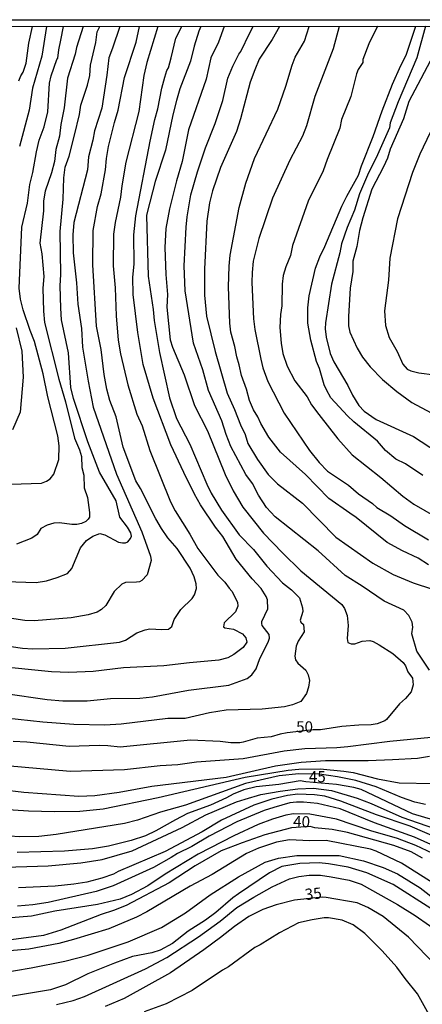
# Model space of a CAD drawing. Units: millimetres. Extents: x 190367 to 192778, y 1657663 to 1660436.
# Drawn here: x 191126 to 191216, y 1660216 to 1660436 of the extents above; entities that cross this region are included whole.
import ezdxf
from ezdxf.enums import TextEntityAlignment as Align

# ---------------------------------------------------------------- set-up
doc = ezdxf.new("R2010")
doc.units = ezdxf.units.MM
for name, color, linetype in [('IMAGEM', 7, 'Continuous'), ('V-CURVA_DE_NIVEL', 4, 'Continuous'), ('V-CURVA_MESTRA', 1, 'Continuous'), ('V-TEXTO_DE_ALTIMETRIA', 2, 'Continuous'), ('X-LIMITE_5000', 6, 'Continuous')]:
    doc.layers.add(name, color=color, linetype=linetype)
picture_1 = doc.add_image_def('image1.jpg', size_in_pixel=(4016, 4621))

msp = doc.modelspace()

# ---------------------------------------------------------------- linework, layer by layer
at = {"layer": 'V-CURVA_DE_NIVEL'}
for points in [[(191166.53, 1660434.89), (191166.08, 1660433.81), (191165, 1660430.45), (191164.17, 1660427.08), (191161.83, 1660420.89), (191161.07, 1660418.3), (191160.24, 1660415.08), (191158.61, 1660407.13), (191156.25, 1660400.16), (191154.48, 1660393.17), (191154.35, 1660392.49), (191154.68, 1660378.89), (191155.85, 1660371.45), (191156.06, 1660368.97), (191157.26, 1660361.81), (191159.52, 1660351.65), (191161.03, 1660347.05), (191164.06, 1660341.3), (191167.84, 1660332.28), (191168.82, 1660330.3), (191171.12, 1660326.5), (191175.09, 1660320.93), (191178.27, 1660317.65), (191181.29, 1660313.89), (191184.83, 1660310.21), (191186.8, 1660308.61), (191188.63, 1660306.8), (191189.3, 1660304.6), (191189.32, 1660303.76), (191188.72, 1660301.82), (191188.88, 1660301.4), (191189.51, 1660300.83), (191189.67, 1660299.24), (191188.3, 1660297.12), (191187.86, 1660295.96), (191187.59, 1660293.73), (191187.69, 1660292.96), (191188.24, 1660292.19), (191190.02, 1660290.62), (191190.56, 1660289.54), (191190.81, 1660288.26), (191190.61, 1660286.77), (191190.15, 1660285.38), (191188.9, 1660283.56), (191187.07, 1660282.83), (191185.24, 1660282.4), (191180.21, 1660281.85), (191172.2, 1660281.66), (191168.47, 1660281.03), (191162.98, 1660279.8), (191159.11, 1660279.78), (191148.63, 1660278.5), (191145.04, 1660278.3), (191138.05, 1660278.42), (191131.09, 1660278.96), (191120.03, 1660280.17)], [(191156.87, 1660434.88), (191154.44, 1660426.79), (191153.76, 1660423.93), (191152.6, 1660415.8), (191149.71, 1660404.45), (191148.78, 1660399.19), (191148.54, 1660396.66), (191147.33, 1660390.98), (191146.93, 1660388.3), (191146.87, 1660381.24), (191147.34, 1660376.29), (191147.55, 1660370.02), (191148, 1660364.6), (191148.51, 1660361.53), (191150.19, 1660354.58), (191152.18, 1660348.01), (191153.37, 1660345.37), (191155.08, 1660339.86), (191159.73, 1660328.35), (191160.77, 1660326.34), (191164.06, 1660321.1), (191165.8, 1660317.85), (191170.28, 1660311.92), (191171.88, 1660310.3), (191172.89, 1660309.02), (191173.42, 1660308.3), (191174.7, 1660305.87), (191174.79, 1660304.99), (191174.29, 1660303.65), (191171.75, 1660301.2), (191171.62, 1660300.36), (191171.89, 1660300.11), (191173.85, 1660299.81), (191175.85, 1660298.74), (191176.58, 1660297.89), (191176.83, 1660296.87), (191176.02, 1660295.69), (191173.87, 1660294.13), (191172.53, 1660293.37), (191170.52, 1660292.83), (191164, 1660292.28), (191158.19, 1660291.55), (191149.19, 1660291.17), (191142.37, 1660290.32), (191136.95, 1660290.06), (191133.07, 1660290.27), (191120.4, 1660291.53)], [(191122.03, 1660296.25), (191126.56, 1660295.56), (191128.9, 1660295.41), (191136.09, 1660295.55), (191148.26, 1660296.86), (191149.66, 1660297.31), (191152.18, 1660299), (191154.01, 1660299.68), (191155.12, 1660299.87), (191157.77, 1660299.7), (191159.3, 1660299.81), (191159.98, 1660300.4), (191160.56, 1660301.94), (191162.03, 1660304.2), (191164.57, 1660306.68), (191165.06, 1660307.53), (191165.53, 1660308.94), (191165.44, 1660309.96), (191165, 1660311.54), (191164.1, 1660313.46), (191161.18, 1660317.87), (191159.14, 1660320.24), (191157.72, 1660322.38), (191156.46, 1660324.55), (191152.99, 1660331.36), (191151.92, 1660333.04), (191149.11, 1660340.59), (191147.55, 1660347.39), (191146.16, 1660351.04), (191145.48, 1660353.6), (191144.88, 1660356.88), (191144.18, 1660362.47), (191143.13, 1660367.72), (191142.3, 1660381.45), (191142.37, 1660389.17), (191143.37, 1660394.54), (191144.22, 1660397.41), (191145.17, 1660402.79), (191145.38, 1660405.29), (191145.86, 1660408.01), (191147.19, 1660413.38), (191148.03, 1660416.1), (191149.38, 1660423.44), (191152, 1660431.39), (191152.76, 1660434.88)], [(191122.74, 1660310.5), (191129.6, 1660310.23), (191131.96, 1660310.61), (191134.32, 1660311.35), (191136.62, 1660312.3), (191137.59, 1660313.37), (191139.55, 1660318.02), (191140.87, 1660319.65), (191142.33, 1660320.67), (191143.87, 1660321.23), (191145, 1660320.93), (191148.09, 1660319.3), (191148.98, 1660319.15), (191149.66, 1660319.16), (191150.16, 1660319.39), (191150.77, 1660320.09), (191150.98, 1660320.67), (191150.83, 1660321.39), (191150.11, 1660322.63), (191148.34, 1660324.89), (191147.57, 1660328.56), (191143.78, 1660334.99), (191141.2, 1660341.81), (191138, 1660351.5), (191137.4, 1660353.98), (191136.89, 1660361.73), (191135.34, 1660369.16), (191135.16, 1660371.72), (191134.98, 1660376.77), (191135.14, 1660379.27), (191135.03, 1660388.93), (191135.66, 1660396.15), (191135.86, 1660400.95), (191136.15, 1660403.35), (191137, 1660405.78), (191138.2, 1660410.5), (191139.32, 1660415.13), (191139.66, 1660417.27), (191141.13, 1660421.75), (191141.66, 1660423.92), (191141.78, 1660426.18), (191142.99, 1660431.32), (191143.3, 1660433.71), (191143.86, 1660434.87)], [(191122.79, 1660285.35), (191132.09, 1660284.02), (191135.63, 1660283.77), (191141.05, 1660283.77), (191146.25, 1660284.28), (191152.86, 1660284.32), (191155.72, 1660284.62), (191163.78, 1660286.16), (191172.78, 1660287.24), (191176.92, 1660288.74), (191177.96, 1660289.59), (191178.88, 1660290.94), (191179.73, 1660293.2), (191181.57, 1660296.87), (191181.89, 1660297.81), (191181.78, 1660298.57), (191180.28, 1660300.61), (191180.17, 1660301.04), (191180.2, 1660301.49), (191181.55, 1660304.39), (191181.42, 1660306.38), (191181.14, 1660307.15), (191180.01, 1660308.94), (191177.98, 1660311.11), (191174.4, 1660315.48), (191171.43, 1660320.54), (191169.81, 1660322.67), (191166.47, 1660327.68), (191165.08, 1660330.07), (191162.67, 1660334.92), (191159.79, 1660341.14), (191155.8, 1660351.59), (191153.61, 1660359.12), (191152.41, 1660366.31), (191151.39, 1660374.84), (191151.28, 1660378.68), (191151.56, 1660381.62), (191151.52, 1660388.15), (191151.97, 1660392.48), (191155.18, 1660409.18), (191156.21, 1660414.03), (191156.91, 1660416.43), (191157.8, 1660421.09), (191158.42, 1660423.52), (191158.88, 1660425), (191159.26, 1660425.64), (191159.89, 1660427.84), (191160.94, 1660432.24), (191162.26, 1660434.88)], [(191123.94, 1660332.27), (191130.81, 1660332.53), (191131.96, 1660332.97), (191132.77, 1660333.49), (191133.58, 1660334.53), (191134.69, 1660337.85), (191134.76, 1660340.92), (191134.46, 1660343.1), (191132.24, 1660351.87), (191131.19, 1660357), (191129.26, 1660364.27), (191128.26, 1660366.73), (191126.7, 1660371.35), (191126.14, 1660373.75), (191125.85, 1660376.26), (191126.39, 1660389.93), (191127.69, 1660395.25), (191128.18, 1660399.49), (191128.87, 1660402.15), (191129.73, 1660406.81), (191130.32, 1660409.38), (191131.4, 1660412.41), (191132.23, 1660415.72), (191132.62, 1660422.18), (191133, 1660423.8), (191134.25, 1660427.47), (191134.51, 1660427.79), (191134.68, 1660429.65), (191135.17, 1660431.85), (191135.73, 1660434.86)], [(191140.17, 1660434.87), (191138.69, 1660430.2), (191138.4, 1660428.65), (191136.67, 1660423.32), (191135.93, 1660416.62), (191135.18, 1660412.95), (191134.82, 1660410.27), (191134.07, 1660407.28), (191133.71, 1660404.59), (191133.07, 1660402.08), (191131.66, 1660397.97), (191131.28, 1660395.77), (191131.26, 1660393.59), (191130.43, 1660386.34), (191130.88, 1660383.94), (191131.32, 1660378.86), (191131.14, 1660376.24), (191131.28, 1660371.11), (191131.52, 1660368.54), (191134.71, 1660355.84), (191136.21, 1660350.78), (191138.18, 1660342.62), (191139.34, 1660340.03), (191139.76, 1660338.5), (191139.89, 1660336.07), (191140.28, 1660334.32), (191140.4, 1660331.48), (191141.09, 1660329.33), (191141.6, 1660325.96), (191141.58, 1660324.93), (191141.3, 1660324.42), (191140.75, 1660323.91), (191139.81, 1660323.46), (191138.74, 1660323.27), (191137.61, 1660323.27), (191134.86, 1660323.65), (191133.56, 1660323.53), (191132.13, 1660323.08), (191130.68, 1660322.37), (191129.87, 1660321.05), (191128.63, 1660320.22), (191125.26, 1660318.85)], [(191131.92, 1660434.86), (191130.93, 1660428.25), (191128.84, 1660421.05), (191128.03, 1660416.09), (191125.93, 1660408.01)], [(191217.7, 1660290.64), (191214.92, 1660294.9), (191213.73, 1660298.74), (191213.99, 1660300.28), (191213.86, 1660301.39), (191213.13, 1660302.84), (191211.96, 1660304.08), (191207.55, 1660306.1), (191202.64, 1660309.45), (191198.8, 1660311.82), (191192.81, 1660317.34), (191183.19, 1660324.97), (191181.18, 1660327.04), (191179.39, 1660329.8), (191178.07, 1660332.44), (191176.6, 1660334.44), (191173.25, 1660340.76), (191172.18, 1660343.45), (191171.2, 1660346.5), (191168.22, 1660353.3), (191166.94, 1660357.95), (191164.85, 1660363.88), (191163.01, 1660375.61), (191162.78, 1660381.24), (191163.24, 1660389.87), (191163.47, 1660392.21), (191164.27, 1660397.12), (191165.73, 1660402.28), (191167.52, 1660407.65), (191169.72, 1660413.11), (191171.41, 1660418.31), (191172.56, 1660423.33), (191173.67, 1660426), (191174.99, 1660428.65), (191175.49, 1660429.31), (191177.48, 1660433.45), (191178.24, 1660434.9)], [(191184.16, 1660434.9), (191182.51, 1660432), (191179.58, 1660427.54), (191178.6, 1660425.2), (191177.59, 1660422.38), (191175.43, 1660414.2), (191174.47, 1660411.31), (191170.91, 1660403.31), (191169.14, 1660398.02), (191168.46, 1660395.34), (191167.85, 1660391.22), (191167.34, 1660380.52), (191167.34, 1660374.67), (191167.79, 1660369.94), (191169.75, 1660362.02), (191172.4, 1660352.7), (191174.08, 1660349.01), (191175.38, 1660345.58), (191176.43, 1660343.45), (191177.05, 1660341.4), (191179.22, 1660337.86), (191181.61, 1660334.49), (191183.66, 1660332.4), (191189.25, 1660328.07), (191196.71, 1660320.39), (191205.05, 1660314.61), (191209.57, 1660312.07), (191214.08, 1660310.16), (191218.39, 1660308.73)], [(191217.53, 1660314.25), (191215.18, 1660315.74), (191211.68, 1660317.36), (191208.22, 1660319.22), (191201.3, 1660324.83), (191199.87, 1660325.83), (191195.18, 1660329.09), (191189.97, 1660334.47), (191184.32, 1660339.44), (191181.76, 1660342.81), (191179.97, 1660345.92), (191179.31, 1660347.37), (191178.28, 1660348.95), (191177.39, 1660351.04), (191176.73, 1660353.6), (191175.58, 1660356.63), (191175.13, 1660359.02), (191174.55, 1660360.85), (191174.12, 1660363.15), (191173.21, 1660366.4), (191173, 1660368.36), (191172.69, 1660376.54), (191172.84, 1660381.14), (191173.05, 1660383.64), (191175.13, 1660394.33), (191176.62, 1660399.77), (191178.54, 1660405.31), (191183.72, 1660416.37), (191185.53, 1660421.52), (191186.97, 1660426.25), (191187.67, 1660427.99), (191189.72, 1660431.61), (191190.74, 1660434.91)], [(191197.51, 1660434.91), (191196.15, 1660429.85), (191192.04, 1660419.16), (191190.2, 1660412.58), (191189.27, 1660410.29), (191186.41, 1660404.92), (191182.53, 1660396.39), (191179.53, 1660387.39), (191178.24, 1660382.27), (191177.99, 1660379.75), (191177.96, 1660377.51), (191178.3, 1660369.35), (191178.6, 1660366.93), (191179.91, 1660360.29), (191180.37, 1660358.38), (191181.52, 1660355.31), (191185.17, 1660348.18), (191190.82, 1660339.86), (191193.04, 1660337.13), (191194.86, 1660335.23), (191199.57, 1660332.04), (191201.83, 1660330.16), (191204.99, 1660327.98), (191205.95, 1660327.09), (191209.04, 1660325.19), (191212.15, 1660323.01), (191217.49, 1660319.79)], [(191216.21, 1660334.25), (191212.37, 1660336.83), (191210.15, 1660337.9), (191207.84, 1660339.82), (191206.09, 1660341.93), (191200.78, 1660346.26), (191199.33, 1660347.62), (191195.66, 1660351.68), (191194.62, 1660353.43), (191194.11, 1660354.54), (191193.08, 1660358.21), (191192.44, 1660359.83), (191191.12, 1660364.56), (191190.5, 1660368.4), (191190.48, 1660371.86), (191190.77, 1660374.49), (191192.19, 1660380.69), (191193.13, 1660383.29), (191194.3, 1660385.6), (191198.09, 1660394.62), (191199.18, 1660396.85), (191201.85, 1660401.53), (191202.47, 1660403.63), (191205.11, 1660410.19), (191207.13, 1660415.96), (191209.46, 1660421.92), (191211.3, 1660426.16), (191212.5, 1660428.45), (191214.68, 1660434.93)], [(191216.79, 1660434.93), (191214.92, 1660427.88), (191210.72, 1660417.97), (191208.93, 1660413.26), (191208.77, 1660412.19), (191205.81, 1660405.44), (191204.07, 1660402.08), (191202.06, 1660397.41), (191200.89, 1660393.7), (191199.29, 1660389.81), (191198.01, 1660386.15), (191197.63, 1660384.18), (191195.79, 1660377.15), (191194.41, 1660368.49), (191194.36, 1660367.08), (191194.58, 1660365.24), (191195.47, 1660361.62), (191196.26, 1660359.74), (191199.42, 1660354.41), (191200.48, 1660352.23), (191201.91, 1660349.91), (191203.11, 1660348.63), (191205.8, 1660346.81), (191214.16, 1660342.98), (191219.53, 1660339.5)], [(191219.24, 1660429.62), (191213.12, 1660418.04), (191211.89, 1660414.21), (191208.94, 1660407.35), (191208.31, 1660405.37), (191207.45, 1660403.39), (191204.79, 1660398.4), (191202.77, 1660391.97), (191202.04, 1660389.13), (191201.47, 1660385.59), (191200.57, 1660382.31), (191200.53, 1660379.96), (191199.97, 1660376.21), (191199.59, 1660369.85), (191199.61, 1660367.76), (191199.87, 1660366.35), (191201.51, 1660362.81), (191202.74, 1660360.77), (191204.45, 1660358.63), (191207.23, 1660355.77), (191210.41, 1660353.1), (191213.78, 1660350.63), (191218.13, 1660348.31)], [(191217.88, 1660411.14), (191215.54, 1660406.28), (191213.92, 1660402.18), (191210.55, 1660391.78), (191208.82, 1660382.95), (191208.55, 1660378.04), (191207.63, 1660371.13), (191207.89, 1660367.89), (191208.67, 1660365.16), (191210.51, 1660362.02), (191211.77, 1660359.19), (191212.73, 1660358.1), (191213.56, 1660357.69), (191215.31, 1660357.22), (191218.81, 1660356.78)], [(191125.15, 1660367.35), (191126.43, 1660362.08), (191126.74, 1660356.31), (191126.01, 1660348.42), (191124.34, 1660344.47)], [(191123, 1660269.23), (191137.25, 1660267.97), (191149.43, 1660268.37), (191157.43, 1660269.23), (191161.33, 1660269.48), (191165.57, 1660270.04), (191176.02, 1660270.82), (191185.15, 1660272.54), (191189.81, 1660273.02), (191197, 1660273.27), (191199.41, 1660273.5), (191208.83, 1660274.7), (191218.11, 1660275.56)], [(191217.72, 1660271.25), (191215.03, 1660270.82), (191209.45, 1660270.52), (191203.97, 1660270.32), (191194.41, 1660270.26), (191188.95, 1660269.94), (191183.26, 1660269.06), (191172.22, 1660266.59), (191155.56, 1660264.54), (191148.19, 1660263.2), (191142.74, 1660262.43), (191139.18, 1660262.29), (191126.9, 1660263.21), (191121.84, 1660263.78)], [(191118.65, 1660259.65), (191127.91, 1660259.07), (191133.71, 1660258.95), (191139.38, 1660258.99), (191144.65, 1660259.54), (191156.96, 1660262.1), (191176.44, 1660266.65), (191186.07, 1660268.22), (191188.49, 1660268.43), (191193.24, 1660268.5), (191198.52, 1660267.97), (191200.64, 1660267.65), (191206.1, 1660266.22), (191210.92, 1660265.34), (191218.64, 1660265.22)], [(191216.8, 1660260.48), (191214.41, 1660261.06), (191211.47, 1660262.04), (191205.78, 1660264.43), (191201.23, 1660265.88), (191197.14, 1660266.69), (191193.09, 1660267.28), (191188.44, 1660267.37), (191184.09, 1660266.9), (191176.54, 1660265.19), (191163.1, 1660260.37), (191157.47, 1660258.75), (191152.31, 1660257), (191149.45, 1660256.24), (191134.09, 1660253.76), (191130.25, 1660253.36), (191125.95, 1660253.25), (191121.3, 1660253.53)], [(191120.21, 1660246.35), (191132.32, 1660246.78), (191139.67, 1660247.45), (191144.41, 1660248.21), (191151.11, 1660250.11), (191162.33, 1660255.36), (191167.6, 1660258.22), (191174.53, 1660261.08), (191176.45, 1660261.72), (191179.95, 1660262.72), (191184.3, 1660263.49), (191188.27, 1660264), (191191.76, 1660264.13), (191195.77, 1660263.66), (191201.49, 1660261.89), (191204.65, 1660260.71), (191211.49, 1660257.64), (191220.77, 1660254.44)], [(191221.54, 1660249.96), (191214.33, 1660253.19), (191205.41, 1660256.36), (191197.74, 1660259.5), (191192.62, 1660260.71), (191189.48, 1660261.06), (191187.97, 1660261.06), (191186.43, 1660260.84), (191182.85, 1660259.86), (191180.67, 1660259.16), (191174.57, 1660256.6), (191168.39, 1660253.42), (191164.46, 1660251.07), (191161.27, 1660249.54), (191159.88, 1660248.6), (191155.89, 1660246.4), (191146.85, 1660242.26), (191143.05, 1660241.03), (191132.34, 1660238.53), (191128.89, 1660238.02), (191125.43, 1660237.72)], [(191222.69, 1660251.59), (191213.39, 1660255.64), (191205.88, 1660258.15), (191197.84, 1660261.27), (191194.28, 1660262.34), (191191.98, 1660262.68), (191188.22, 1660262.8), (191185.92, 1660262.53), (191182.42, 1660261.67), (191178.37, 1660260.35), (191171.16, 1660256.96), (191166.81, 1660254.34), (191158.49, 1660249.94), (191147.99, 1660245.5), (191146.93, 1660244.87), (191144.37, 1660243.97), (191140.96, 1660243.07), (191138.1, 1660242.63), (191133.92, 1660242.2), (191125.65, 1660241.86)], [(191218.44, 1660249.54), (191214.63, 1660251.29), (191210.58, 1660252.87), (191204.6, 1660254.61), (191196.88, 1660257.22), (191190.91, 1660258.33), (191187.26, 1660258.41), (191185.54, 1660258.11), (191182.55, 1660257.24), (191179.37, 1660256), (191173.93, 1660253.5), (191165.93, 1660249.37), (191158.54, 1660244.89), (191154.61, 1660242.26), (191151.01, 1660240.34), (191148.43, 1660239.28), (191143.35, 1660238.08), (191133.79, 1660236.57), (191128.55, 1660235.5), (191115.67, 1660234.44)], [(191221.97, 1660240.73), (191211.42, 1660247.34), (191205.8, 1660250.01), (191204.52, 1660250.48), (191194.58, 1660252.4), (191190.87, 1660252.35), (191186.39, 1660252.61), (191183.49, 1660252.08), (191179.44, 1660250.75), (191176.75, 1660249.54), (191169.03, 1660244.78), (191164.12, 1660242.2), (191154.44, 1660236.44), (191152.07, 1660235.27), (191145.87, 1660232.62), (191138.02, 1660230.24), (191134.69, 1660229.38), (191127.95, 1660228.1), (191123.73, 1660227.72)], [(191117.88, 1660222.13), (191128.51, 1660223.88), (191136.06, 1660225.41), (191141.3, 1660226.74), (191150.26, 1660229.7), (191157.72, 1660232.94), (191163.06, 1660236.2), (191168.6, 1660240.24), (191174.98, 1660244.27), (191180.9, 1660247.6), (191183.92, 1660248.45), (191188.01, 1660249.09), (191197.52, 1660249.09), (191202.96, 1660247.87), (191207.38, 1660246.38), (191210.53, 1660244.97), (191215.61, 1660241.82), (191222.39, 1660236.53)], [(191218.02, 1660237.17), (191209.57, 1660242.59), (191203.67, 1660245.19), (191199.53, 1660246.42), (191195.13, 1660247.19), (191193, 1660247.41), (191188.71, 1660247.3), (191184.68, 1660246.64), (191181.87, 1660245.18), (191174.96, 1660240.47), (191173.66, 1660239.57), (191169.86, 1660236.27), (191167.58, 1660234.58), (191163.67, 1660232.15), (191160.2, 1660229.38), (191157.43, 1660227.87), (191155.51, 1660227.29), (191151.24, 1660226.4), (191147.15, 1660224.97), (191141.17, 1660222.53), (191136.23, 1660220.1), (191132.81, 1660218.97), (191118.91, 1660216.63)], [(191134.22, 1660215.69), (191137.89, 1660216.59), (191140.49, 1660217.44), (191154.14, 1660223.64), (191158.92, 1660226.2), (191165.95, 1660230.85), (191170.84, 1660234.37), (191174.57, 1660237.38), (191178.37, 1660239.77), (191182.51, 1660242.07), (191186.39, 1660243.84), (191188.48, 1660244.4), (191190.74, 1660244.7), (191193.3, 1660244.63), (191195.69, 1660244.29), (191199.7, 1660243.57), (191202.43, 1660242.67), (191210.58, 1660238.06), (191214.5, 1660235.59), (191220.9, 1660231.15)], [(191218.04, 1660212.71), (191215.01, 1660218.08), (191212.26, 1660221.49), (191210.43, 1660224.05), (191207.14, 1660227.68), (191203.26, 1660231.56), (191200.64, 1660233.54), (191198.16, 1660234.57), (191195.09, 1660235.1), (191194.15, 1660235.1), (191191.42, 1660234.67), (191188.39, 1660233.97), (191184.13, 1660231.75), (191179.82, 1660229.08), (191178.58, 1660228.48), (191172.7, 1660224.13), (191171.33, 1660223.37), (191164.55, 1660218.84), (191158.75, 1660215.79), (191153.8, 1660214.02)]]:
    msp.add_lwpolyline(points, dxfattribs=at)
at = {"layer": 'V-CURVA_MESTRA'}
for points in [[(191148.37, 1660434.87), (191146.76, 1660430.04), (191145.88, 1660427.82), (191145.48, 1660423.98), (191144.31, 1660416.6), (191142.71, 1660411.53), (191142.34, 1660409.44), (191141.34, 1660405.64), (191141.09, 1660402.78), (191138.1, 1660390.92), (191137.87, 1660388.15), (191137.91, 1660384.14), (191138.66, 1660377.4), (191138.97, 1660372.62), (191139.76, 1660367.21), (191140.04, 1660363.03), (191141.26, 1660355.35), (191142.43, 1660349.59), (191147.59, 1660334.57), (191153.33, 1660321.61), (191155.25, 1660316.15), (191155.38, 1660315.21), (191154.46, 1660312.01), (191153.31, 1660310.68), (191152.8, 1660310.43), (191152.09, 1660310.34), (191149.66, 1660310.26), (191148.79, 1660309.92), (191147.12, 1660308.27), (191145.2, 1660305.14), (191144.24, 1660304.24), (191143.28, 1660303.62), (191141.26, 1660302.98), (191137.46, 1660302.34), (191129.19, 1660301.66), (191127.1, 1660301.77), (191122.66, 1660302.43)], [(191171.77, 1660434.89), (191170.45, 1660431.36), (191168.75, 1660427.82), (191167.7, 1660423.09), (191163.76, 1660411.7), (191162.33, 1660404.62), (191161.05, 1660400.31), (191159.47, 1660393.99), (191158.68, 1660389.64), (191158.47, 1660385.34), (191158.68, 1660379.28), (191159.07, 1660374.8), (191158.92, 1660371.94), (191159.67, 1660364.65), (191160.2, 1660362.98), (191162.74, 1660356.84), (191165.08, 1660349.93), (191167.98, 1660344.22), (191171.99, 1660334.49), (191173.78, 1660330.82), (191175.92, 1660327.15), (191180.58, 1660321.3), (191184.81, 1660316.92), (191188.92, 1660312.88), (191198.12, 1660305.31), (191198.67, 1660304.42), (191199.25, 1660302.84), (191199.48, 1660300.62), (191199.27, 1660297.68), (191199.46, 1660296.82), (191200.21, 1660296.48), (191201.02, 1660296.48), (191202.64, 1660297.08), (191204.39, 1660297.23), (191205.07, 1660297.04), (191206.48, 1660296.27), (191209.53, 1660294.37), (191211.83, 1660292.32), (191212.37, 1660291.62), (191212.9, 1660290.27), (191213.9, 1660288.8), (191214.03, 1660287.35), (191213.62, 1660285.73), (191212.34, 1660284.24), (191210.98, 1660283.04), (191208.1, 1660279.55), (191207.72, 1660279.25), (191206.01, 1660278.57), (191204.65, 1660278.35), (191201.92, 1660278.31), (191198.12, 1660278.01), (191193.34, 1660277.24), (191191.7, 1660277.24), (191185.84, 1660276.56), (191184.26, 1660276.3), (191182.29, 1660275.7), (191179.14, 1660275.37), (191175.98, 1660274.45), (191175.21, 1660274.36), (191173.25, 1660274.3), (191170.86, 1660274.6), (191164.17, 1660274.92), (191148.47, 1660273.32), (191145.7, 1660273.68), (191143.73, 1660273.75), (191137.04, 1660273.49), (191127.57, 1660274.51), (191124.45, 1660274.6)], [(191125.73, 1660422.7), (191126.18, 1660423.81), (191126.73, 1660424.64), (191127.42, 1660426.63), (191127.97, 1660431.11), (191128.82, 1660434.86)], [(191206.04, 1660434.92), (191204.15, 1660431.02), (191202.79, 1660427.48), (191202.77, 1660426.79), (191201.76, 1660425.21), (191201.38, 1660424.28), (191200.12, 1660419.16), (191198.03, 1660414.04), (191197.61, 1660412.12), (191194.77, 1660405.09), (191193.9, 1660402.53), (191190.55, 1660395.7), (191187.07, 1660385.76), (191186.58, 1660383.54), (191185.51, 1660380.98), (191184.98, 1660379.07), (191184.72, 1660377.15), (191184.68, 1660372.24), (191184.38, 1660370.32), (191184.21, 1660367.38), (191184.51, 1660363.88), (191184.87, 1660361.62), (191185.81, 1660358.76), (191187.58, 1660355.43), (191190.29, 1660351.85), (191191.32, 1660350.1), (191192.93, 1660347.9), (191197.2, 1660342.44), (191200.4, 1660338.86), (191206.82, 1660333.8), (191211.77, 1660329.62), (191214.22, 1660327.85), (191221.11, 1660323.87)], [(191218.72, 1660257), (191213.9, 1660258.43), (191202.39, 1660263.85), (191200.76, 1660264.3), (191196.93, 1660265), (191189.99, 1660265.56), (191188.74, 1660265.79), (191184, 1660265), (191178.88, 1660264.45), (191176.15, 1660263.81), (191173.76, 1660262.83), (191172.23, 1660261.97), (191168.64, 1660260.37), (191163.53, 1660258.45), (191160.8, 1660257.09), (191156.45, 1660254.59), (191154.1, 1660253.48), (191150.94, 1660252.46), (191145.82, 1660251.14), (191142.28, 1660250.54), (191136.01, 1660250.07), (191125.39, 1660249.71)], [(191216.12, 1660248.51), (191213.65, 1660249.88), (191209.72, 1660251.31), (191199.36, 1660254.25), (191195.9, 1660254.93), (191192.06, 1660255.27), (191190.97, 1660255.58), (191186.84, 1660255.26), (191180.84, 1660253.68), (191175.73, 1660251.93), (191171.03, 1660250.09), (191165.23, 1660246.72), (191159.43, 1660242.95), (191149.75, 1660237.85), (191146.98, 1660236.72), (191144.2, 1660235.85), (191135.16, 1660232.31), (191131.24, 1660231.15), (191120.61, 1660229.72)], [(191219.15, 1660224.41), (191213, 1660230.75), (191207.38, 1660235.4), (191203.9, 1660237.38), (191201.49, 1660238.47), (191194.58, 1660239.66), (191193.66, 1660239.71), (191187.5, 1660239.09), (191183.36, 1660238), (191180.42, 1660236.98), (191177.26, 1660235.42), (191174.06, 1660233.18), (191170.95, 1660230.66), (191167.15, 1660227.91), (191159.73, 1660222.81), (191149.32, 1660216.99), (191145.1, 1660215.26)]]:
    msp.add_lwpolyline(points, dxfattribs=at)
at = {"layer": 'X-LIMITE_5000'}
msp.add_lwpolyline([(190367.93, 1660434.22), (190849.53, 1660434.63), (191331.14, 1660435.02), (191812.74, 1660435.39), (192294.34, 1660435.74), (192775.95, 1660436.07), (192776.31, 1659881.78), (192776.68, 1659327.49), (192777.04, 1658773.2), (192777.41, 1658218.91), (192777.77, 1657664.62), (192296.29, 1657664.29), (191814.81, 1657663.94), (191333.33, 1657663.57), (190851.84, 1657663.18), (190370.36, 1657662.77), (190369.88, 1658217.06), (190369.39, 1658771.35), (190368.9, 1659325.64), (190368.42, 1659879.93), (190367.93, 1660434.22)], dxfattribs=at)

# ---------------------------------------------------------------- texts
at = {"layer": 'V-TEXTO_DE_ALTIMETRIA'}
for s, p in [('50', (191187.85, 1660275.87)), ('45', (191190.71, 1660264.71))]:
    msp.add_text(s, height=2.5, dxfattribs=at).set_placement(p, align=Align.BOTTOM_LEFT)
for s, rotation, p in [('40', 358, (191187.12, 1660254.7)), ('35', 6, (191190.01, 1660238.29))]:
    msp.add_text(s, height=2.5, rotation=rotation, dxfattribs=at).set_placement(p, align=Align.BOTTOM_LEFT)

# ---------------------------------------------------------------- referenced raster images: frames only (the image files are external)
at = {"layer": 'IMAGEM'}
image = msp.add_image(picture_1, insert=(190366.98, 1657662.77), size_in_units=(2410.5, 2773.64), dxfattribs=at)
image.dxf.flags = 7

doc.saveas('drawing.dxf')
